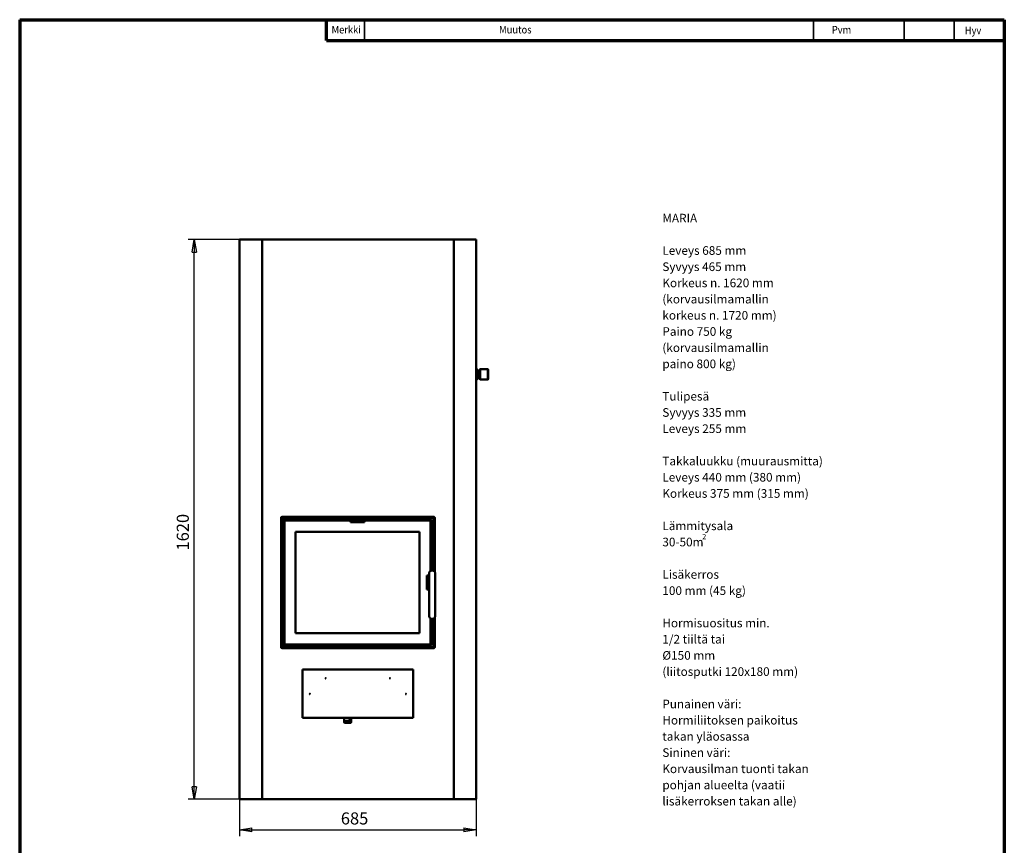
# Model space of a CAD drawing. Units: millimetres. Extents: x -1065 to 1785, y -656 to 3454.
# Drawn here: x -1065 to 1785, y 1064 to 3454 of the extents above; entities that cross this region are included whole.
import ezdxf
from ezdxf.enums import TextEntityAlignment as Align

# ---------------------------------------------------------------- set-up
doc = ezdxf.new("R2010")
doc.units = ezdxf.units.MM
doc.header["$MEASUREMENT"] = 0
for name, color, linetype, lineweight in [('1 Muotoviivat', 7, 'Continuous', 35), ('2 Muut viivat', 7, 'Continuous', 35), ('4 Tekstit', 7, 'Continuous', 35), ('6 Mitat', 7, 'Continuous', 35), ('9 Lomakkeet', 7, 'Continuous', 35)]:
    doc.layers.add(name, color=color, linetype=linetype, lineweight=lineweight)
doc.styles.add('Arial', font='ARIAL.TTF')
doc.dimstyles.new('Vertex Style', dxfattribs={"dimscale": 10, "dimtxt": 0.18, "dimasz": 3.6, "dimexe": 1.8, "dimexo": 0.0625, "dimgap": 1.7, "dimtad": 1, "dimdec": 1, "dimdsep": 46, "dimtxsty": 'Arial', "dimblk1": 'CLOSED', "dimblk2": 'CLOSED', "dimsah": 1, "dimcen": 0.09, "dimdle": 1.8, "dimclrd": 160, "dimclre": 160, "dimadec": 1, "dimazin": 2, "dimtfac": 0.65, "dimtdec": 4, "dimtmove": 0, "dimatfit": 3, "dimfxl": 1, "dimtolj": 1, "dimtzin": 0, "dimlwd": 25, "dimlwe": 25, "dimarcsym": 0})

# ---------------------------------------------------------------- blocks, each defined once
blk = doc.blocks.new('_CLOSED')
at = {"color": 0, "linetype": 'ByBlock', "lineweight": -2}
for p, q in [((-1, 0.166667), (0, 0)), ((-1, 0.166667), (-1, -0.166667)), ((0, 0), (-1, -0.166667)), ((0, 0), (-1, 0))]:
    blk.add_line(p, q, dxfattribs=at)
blk = doc.blocks.new('*D9')
at = {"layer": '6 Mitat', "color": 160, "lineweight": 25}
for p, q in [((-429.2, 2817.6), (-577.7, 2817.6)), ((-559.7, 1233.6), (-559.7, 2781.6)), ((-429.2, 1197.6), (-577.7, 1197.6))]:
    blk.add_line(p, q, dxfattribs=at)
at = {"layer": 'Defpoints', "color": 0}
for p in [(-559.7, 2817.6), (-428.6, 2817.6), (-428.6, 1197.6)]:
    blk.add_point(p, dxfattribs=at)
at = {"layer": '6 Mitat', "color": 160, "lineweight": 25, "xscale": 36, "yscale": 36, "zscale": 36}
for p, rotation in [((-559.7, 2817.6), 90), ((-559.7, 1197.6), 270)]:
    blk.add_blockref('_CLOSED', p, dxfattribs=dict(at, rotation=rotation))
at = {"layer": '6 Mitat', "color": 0, "lineweight": 35, "insert": (-592.9, 1970.7), "char_height": 35, "attachment_point": 5, "rotation": 90, "style": 'Arial'}
blk.add_mtext('\\A1;1620', dxfattribs=at)
blk = doc.blocks.new('*D10')
at = {"layer": '6 Mitat', "color": 160, "lineweight": 25}
for p, q in [((-428.6, 1197), (-428.6, 1091)), ((256.4, 1197), (256.4, 1091)), ((-392.6, 1109), (220.4, 1109))]:
    blk.add_line(p, q, dxfattribs=at)
at = {"layer": 'Defpoints', "color": 0}
for p in [(-428.6, 1197.6), (256.4, 1197.6), (256.4, 1109)]:
    blk.add_point(p, dxfattribs=at)
at = {"layer": '6 Mitat', "color": 160, "lineweight": 25, "xscale": 36, "yscale": 36, "zscale": 36, "rotation": 180}
blk.add_blockref('_CLOSED', (-428.6, 1109), dxfattribs=at)
at = {"layer": '6 Mitat', "color": 160, "lineweight": 25, "xscale": 36, "yscale": 36, "zscale": 36}
blk.add_blockref('_CLOSED', (256.4, 1109), dxfattribs=at)
at = {"layer": '6 Mitat', "color": 0, "lineweight": 35, "insert": (-95.7, 1142.2), "char_height": 35, "attachment_point": 5, "style": 'Arial'}
blk.add_mtext('\\A1;685', dxfattribs=at)
blk = doc.blocks.new('H30310_laatikko_kok_5_0d4eafd4-079b-4095-a9da-49cba54d3e72')
at = {"layer": '1 Muotoviivat', "color": 7, "linetype": 'Continuous', "lineweight": 50, "ltscale": 30}
for p, q in [((-277.5, 1620), (-342.5, 1620)), ((-342.5, 0), (-342.5, 1620)), ((-277.5, 0), (-277.5, 1620)), ((-277.5, 1620), (-277.5, 0)), ((277.5, 1620), (-277.5, 1620)), ((342.5, 1620), (277.5, 1620)), ((277.5, 0), (277.5, 1620)), ((277.5, 0), (277.5, 1620)), ((342.5, 0), (342.5, 1620)), ((343.5, 1215.5), (343.5, 1244.5)), ((343.5, 1244.5), (344.5, 1244.5)), ((344.5, 1244.5), (344.5, 1215.5)), ((345.5, 1216.5), (345.5, 1243.5)), ((346.5, 1219), (346.5, 1241)), ((346.5, 1241), (352.5, 1241)), ((353.5, 1244.5), (376.5, 1244.5)), ((344.5, 1215.5), (343.5, 1215.5)), ((352.5, 1219), (346.5, 1219)), ((376.5, 1215.5), (353.5, 1215.5)), ((-222.5, 440.5), (-222.5, 814.5)), ((-219.5, 817.5), (219.5, 817.5)), ((-219.5, 814.5), (-219.5, 440.5)), ((219.5, 814.5), (-219.5, 814.5)), ((213.5, 809.5), (-215.5, 809.5)), ((-212.5, 806.5), (-215.5, 809.5)), ((-215.5, 809.5), (-215.5, 445.5)), ((-212.5, 806.5), (210.5, 806.5)), ((-212.5, 448.5), (-212.5, 806.5)), ((-204.3, 814), (-204.3, 810)), ((-203.5, 814), (-204.3, 814)), ((-204.3, 810), (-203.5, 810)), ((-203.5, 814), (-203.5, 810)), ((-203.2, 814), (-203.5, 814)), ((-203.5, 810), (-203.2, 810)), ((-201.9, 814), (-203.2, 814)), ((-203.2, 814), (-203.2, 810)), ((-203.2, 810), (-201.9, 810)), ((-203, 814), (-203, 814.5)), ((-203, 809.5), (-203, 810)), ((-201.9, 814), (-201.9, 814)), ((-197.7, 814), (-201.9, 814)), ((-201.9, 814), (-201.9, 810)), ((-201.9, 810), (-197.7, 810)), ((-201.9, 810), (-201.9, 810)), ((-198, 814.5), (-198, 814)), ((-198, 810), (-198, 809.5)), ((-197.7, 814), (-189.4, 814)), ((-197.7, 814), (-197.7, 810)), ((-197.7, 810), (-189.4, 810)), ((-189.4, 814), (-189.4, 810)), ((-189.4, 814), (-188.8, 814)), ((-189.4, 810), (-188.8, 810)), ((-188.8, 814), (-188.8, 810)), ((-155.5, 809.5), (-155.5, 809.5)), ((-152.5, 809.5), (-152.5, 809.5)), ((-152.5, 809.5), (-152.5, 809.5)), ((-138.5, 809.5), (-138.5, 809.5)), ((-138.5, 809.5), (-138.5, 809.5)), ((-135.5, 809.5), (-135.5, 809.5)), ((-113.5, 809.5), (-113.5, 809.5)), ((-110.5, 809.5), (-110.5, 809.5)), ((-110.5, 809.5), (-110.5, 809.5)), ((-96.5, 809.5), (-96.5, 809.5)), ((-96.5, 809.5), (-96.5, 809.5)), ((-93.5, 809.5), (-93.5, 809.5)), ((-71.5, 809.5), (-71.5, 809.5)), ((-68.5, 809.5), (-68.5, 809.5)), ((-68.5, 809.5), (-68.5, 809.5)), ((-54.5, 809.5), (-54.5, 809.5)), ((-54.5, 809.5), (-54.5, 809.5)), ((-51.5, 809.5), (-51.5, 809.5)), ((-29.5, 809.5), (-29.5, 809.5)), ((-26.5, 809.5), (-26.5, 809.5)), ((-26.5, 809.5), (-26.5, 809.5)), ((-21, 802.5), (-21, 805.5)), ((-21, 805.5), (-7, 805.5)), ((-7, 803.5), (-21, 803.5)), ((19, 802.5), (-21, 802.5)), ((-12.5, 809.5), (-12.5, 809.5)), ((-12.5, 809.5), (-12.5, 809.5)), ((-9.5, 809.5), (-9.5, 809.5)), ((-3, 805.5), (-7, 805.5)), ((-7, 805.5), (-7, 803.5)), ((-7, 803.5), (-7, 803.5)), ((-7, 803.5), (-3, 803.5)), ((-3, 803.5), (-3, 805.5)), ((9, 805.5), (-3, 805.5)), ((-3, 803.5), (9, 803.5)), ((9, 805.5), (9, 803.5)), ((13, 805.5), (9, 805.5)), ((9, 803.5), (13, 803.5)), ((12.5, 809.5), (12.5, 809.5)), ((13, 805.5), (19, 805.5)), ((13, 803.5), (13, 805.5)), ((19, 803.5), (13, 803.5)), ((15.5, 809.5), (15.5, 809.5)), ((15.5, 809.5), (15.5, 809.5)), ((19, 805.5), (19, 802.5)), ((29.5, 809.5), (29.5, 809.5)), ((29.5, 809.5), (29.5, 809.5)), ((32.5, 809.5), (32.5, 809.5)), ((54.5, 809.5), (54.5, 809.5)), ((57.5, 809.5), (57.5, 809.5)), ((57.5, 809.5), (57.5, 809.5)), ((71.5, 809.5), (71.5, 809.5)), ((71.5, 809.5), (71.5, 809.5)), ((74.5, 809.5), (74.5, 809.5)), ((96.5, 809.5), (96.5, 809.5)), ((99.5, 809.5), (99.5, 809.5)), ((99.5, 809.5), (99.5, 809.5)), ((113.5, 809.5), (113.5, 809.5)), ((113.5, 809.5), (113.5, 809.5)), ((116.5, 809.5), (116.5, 809.5)), ((138.5, 809.5), (138.5, 809.5)), ((141.5, 809.5), (141.5, 809.5)), ((141.5, 809.5), (141.5, 809.5)), ((155.5, 809.5), (155.5, 809.5)), ((155.5, 809.5), (155.5, 809.5)), ((158.5, 809.5), (158.5, 809.5)), ((210.5, 806.5), (213.5, 809.5)), ((210.5, 806.5), (210.5, 661.1)), ((213.5, 662.2), (213.5, 809.5)), ((219.5, 661.1), (219.5, 814.5)), ((222.5, 814.5), (222.5, 658.3)), ((-180.5, 774.5), (-180.5, 480.5)), ((-180.5, 774.5), (178.5, 774.5)), ((178.5, 480.5), (178.5, 774.5)), ((206, 647.5), (199.5, 647.5)), ((199.5, 647.5), (199.5, 639.5)), ((199.5, 639.5), (206, 639.5)), ((199.5, 615.5), (199.5, 639.5)), ((206, 531.3), (206, 653.3)), ((224, 653.3), (224, 531.3)), ((206, 615.5), (199.5, 615.5)), ((199.5, 615.5), (199.5, 607.5)), ((199.5, 607.5), (206, 607.5)), ((210.5, 523.6), (210.5, 448.5)), ((213.5, 445.5), (213.5, 522.4)), ((219.5, 440.5), (219.5, 523.6)), ((222.5, 526.3), (222.5, 440.5)), ((-180.5, 480.5), (178.5, 480.5)), ((-219.5, 440.5), (219.5, 440.5)), ((219.5, 437.5), (-219.5, 437.5)), ((-212.5, 448.5), (-215.5, 445.5)), ((-215.5, 445.5), (213.5, 445.5)), ((210.5, 448.5), (-212.5, 448.5)), ((-204.5, 440.5), (-204.5, 445.5)), ((-202.5, 448.5), (-202.5, 448.5)), ((-198.5, 448.5), (-198.5, 448.5)), ((-196.5, 445.5), (-196.5, 440.5)), ((210.5, 448.5), (213.5, 445.5)), ((-160, 236), (-160, 376)), ((-160, 376), (160, 376)), ((160, 376), (160, 236)), ((160, 236), (-160, 236)), ((-39.7, 236), (-39.7, 223)), ((-19.7, 223), (-19.7, 236)), ((-37.7, 221), (-21.7, 221)), ((-342.5, 0), (-277.5, 0)), ((277.5, 0), (-277.5, 0)), ((277.5, 0), (342.5, 0))]:
    blk.add_line(p, q, dxfattribs=at)
for points in [[(352.5, 1243.5), (352.5, 1216.5), (352.5, 1216.5)], [(353.5, 1215.5), (353.5, 1215.5), (353.5, 1244.5)], [(376.5, 1244.5), (376.5, 1215.5), (376.5, 1215.5)], [(377.5, 1216.5), (377.5, 1216.5), (377.5, 1243.5)]]:
    blk.add_lwpolyline(points, dxfattribs=at)
for centre, radius in [((-24.7, 226), 3.5), ((-37.7, 226), 1), ((-32.7, 226), 2)]:
    blk.add_circle(centre, radius, dxfattribs=at)
for centre, radius, start, end in [((343.5, 1243.5), 1, 90, 180), ((344.5, 1243.5), 1, 0, 90), ((346.5, 1242), 1, 180, 270), ((353.5, 1243.5), 1, 90, 180), ((376.5, 1243.5), 1, 0, 90), ((343.5, 1216.5), 1, 180, 270), ((344.5, 1216.5), 1, 270, 0), ((346.5, 1218), 1, 90, 180), ((353.5, 1216.5), 1, 180, 270), ((376.5, 1216.5), 1, 270, 0), ((-219.5, 814.5), 3, 90, 180), ((219.5, 814.5), 3, 0, 90), ((-219.5, 440.5), 3, 180, 270), ((219.5, 440.5), 3, 270, 0), ((-37.7, 223), 2, 180, 270), ((-21.7, 223), 2, 270, 0)]:
    blk.add_arc(centre, radius, start, end, dxfattribs=at)
for centre, major_axis, start_param, end_param in [((215, 653.3), (-9, 0), 3.141593, 6.283185), ((215, 531.3), (0, -9), 4.712389, 7.853982)]:
    blk.add_ellipse(centre, major_axis=major_axis, ratio=1, start_param=start_param, end_param=end_param, dxfattribs=at)
at = {"layer": '2 Muut viivat', "color": 7, "lineweight": 25, "ltscale": 30}
for centre in [(-93, 350), (93, 350), (-139, 305), (139, 305)]:
    blk.add_arc(centre, 1.62, 350, 280, dxfattribs=at)
blk = doc.blocks.new('GROUP_3_c0cd553b-64f4-4680-90fc-10954411b852')
at = {"layer": '9 Lomakkeet', "color": 7, "linetype": 'Continuous', "lineweight": 70, "ltscale": 30}
for p, q in [((-1065, 3454), (1785, 3454)), ((-1065, 3454), (-1065, -656)), ((-177, 3394), (-177, 3454)), ((-177, 3454), (1785, 3454)), ((1785, 3454), (1785, -656)), ((-177, 3394), (1785, 3394))]:
    blk.add_line(p, q, dxfattribs=at)
at = {"layer": '9 Lomakkeet', "color": 7, "linetype": 'Continuous', "lineweight": 35, "ltscale": 30}
for p, q in [((-67, 3394), (-67, 3454)), ((1233, 3394), (1233, 3454)), ((1495, 3454), (1495, 3394)), ((1640, 3394), (1640, 3454))]:
    blk.add_line(p, q, dxfattribs=at)
at = {"layer": '4 Tekstit', "color": 7, "lineweight": 25, "style": 'Arial', "width": 0.9}
for s, p in [('Merkki', (-162.3, 3407.3)), ('Muutos', (322.7, 3407.3)), ('Pvm', (1285.8, 3407))]:
    blk.add_text(s, height=22, dxfattribs=at).set_placement(p, align=Align.BOTTOM_LEFT)
blk.add_text('Hyv', height=22, dxfattribs=at).set_placement((1670.6, 3434), align=Align.TOP_LEFT)

msp = doc.modelspace()

# ---------------------------------------------------------------- block references
at = {"color": 7, "linetype": 'ByBlock'}
for name, p in [('GROUP_3_c0cd553b-64f4-4680-90fc-10954411b852', (0, 0)), ('H30310_laatikko_kok_5_0d4eafd4-079b-4095-a9da-49cba54d3e72', (-86.1, 1197.6))]:
    msp.add_blockref(name, p, dxfattribs=at)

# ---------------------------------------------------------------- texts
at = {"layer": '4 Tekstit', "color": 7, "lineweight": 35, "style": 'Arial'}
for s, height, p in [('MARIA', 25, (795.21, 2859.39)), ('Leveys 685 mm', 25, (795.21, 2765.64)), ('Syvyys 465 mm', 25, (795.21, 2718.76)), ('Korkeus n. 1620 mm', 25, (795.21, 2671.89)), ('(korvausilmamallin', 25, (795.21, 2625.01)), ('korkeus n. 1720 mm)', 25, (795.21, 2578.14)), ('Paino 750 kg', 25, (795.21, 2531.26)), ('(korvausilmamallin', 25, (795.21, 2484.39)), ('paino 800 kg)', 25, (795.21, 2437.51)), ('Tulipesä', 25, (795.21, 2343.76)), ('Syvyys 335 mm', 25, (795.21, 2296.89)), ('Leveys 255 mm', 25, (795.21, 2250.01)), ('Takkaluukku (muurausmitta)', 25, (795.21, 2156.26)), ('Leveys 440 mm (380 mm)', 25, (795.21, 2109.39)), ('Korkeus 375 mm (315 mm)', 25, (795.21, 2062.51)), ('Lämmitysala', 25, (795.21, 1968.77)), ('30-50m', 25, (795.21, 1921.89)), ('2', 15.62, (910.44, 1945.02)), ('Lisäkerros', 25, (795.21, 1828.14)), ('100 mm (45 kg)', 25, (795.21, 1781.27)), ('Hormisuositus min.', 25, (795.21, 1687.52)), ('1/2 tiiltä tai', 25, (795.21, 1640.64)), ('Ø150 mm', 25, (795.21, 1593.77)), ('(liitosputki 120x180 mm)', 25, (795.21, 1546.89)), ('Punainen väri:', 25, (795.21, 1453.14)), ('Hormiliitoksen paikoitus', 25, (795.21, 1406.27)), ('takan yläosassa', 25, (795.21, 1359.39)), ('Sininen väri:', 25, (795.21, 1312.52)), ('Korvausilman tuonti takan', 25, (795.21, 1265.64)), ('pohjan alueelta (vaatii', 25, (795.21, 1218.77)), ('lisäkerroksen takan alle)', 25, (795.21, 1171.89))]:
    msp.add_text(s, height=height, dxfattribs=at).set_placement(p, align=Align.BOTTOM_LEFT)

# ---------------------------------------------------------------- dimensions: what is measured, and where the dimension line sits
at = {"layer": '6 Mitat', "color": 7, "lineweight": 35}
dim = msp.add_linear_dim(base=(-559.68, 2817.6), p1=(-428.6, 1197.6), p2=(-428.6, 2817.6), angle=90, dimstyle='Vertex Style', override={"dimtxt": 3.5, "dimgap": 1.53125, "dimtxsty": 'Arial', "dimcen": 0}, dxfattribs=at)
dim.commit()
dim.dimension.update_dxf_attribs({"geometry": '*D9', "text_midpoint": (-559.68, 1970.69), "dimtype": 160})
dim = msp.add_linear_dim(base=(256.4, 1109.01), p1=(-428.6, 1197.6), p2=(256.4, 1197.6), dimstyle='Vertex Style', override={"dimtxt": 3.5, "dimgap": 1.53125, "dimtxsty": 'Arial', "dimcen": 0}, dxfattribs=at)
dim.commit()
dim.dimension.update_dxf_attribs({"geometry": '*D10', "text_midpoint": (-95.7, 1109.01), "dimtype": 160})

doc.saveas('drawing.dxf')
